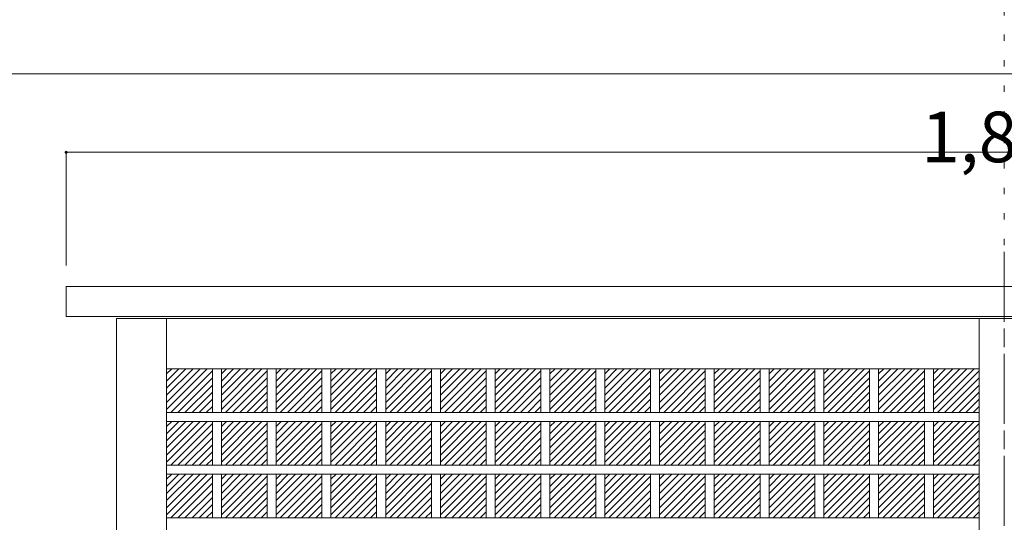
# Model space of a CAD drawing. Units: millimetres. Extents: x -6140 to 6160, y -4455 to 4425.
# Drawn here: x -1951 to 10, y -2191 to -1190 of the extents above; entities that cross this region are included whole.
import ezdxf

# ---------------------------------------------------------------- set-up
doc = ezdxf.new("R2010")
doc.units = ezdxf.units.MM
doc.header["$LTSCALE"] = 30
doc.linetypes.add('JWW_CENTER1', pattern=[6.773333, 4.233333, -0.846667, 0.846667, -0.846667])
doc.linetypes.add('JWW_HOJO', pattern=[1.693333, -1.27, 0.423333])
doc.layers.add('2-0', color=7, linetype='Continuous')
doc.layers.add('2-2', color=7, linetype='Continuous')

msp = doc.modelspace()

# ---------------------------------------------------------------- linework, layer by layer
at = {"layer": '2-0', "color": 4, "linetype": 'JWW_HOJO', "lineweight": 5}
msp.add_line((9.9, 4165), (9.9, -3790), dxfattribs=at)
at = {"layer": '2-0', "color": 7, "linetype": 'Continuous', "lineweight": 9}
for p, q in [((-1858.1, -1454.2), (-1858.1, -1679.4)), ((-1858.1, -1721.1), (-1858.1, -1781.1)), ((-1858.1, -1721.1), (1877.9, -1721.1)), ((1877.9, -1781.1), (-1858.1, -1781.1)), ((1777.9, -1785.1), (-1758.1, -1785.1)), ((-1758.1, -1785.1), (-1758.1, -3225.1)), ((-1658.1, -1785.1), (-1658.1, -3225.1)), ((-40.1, -1785.1), (-40.1, -3225.1)), ((-40.1, -1885.1), (-1658.1, -1885.1))]:
    msp.add_line(p, q, dxfattribs=at)
at = {"layer": '2-0', "color": 4, "linetype": 'Continuous', "lineweight": 5}
msp.add_line((1877.9, -1454.2), (-1858.1, -1454.2), dxfattribs=at)
at = {"layer": '2-0', "color": 3, "linetype": 'JWW_CENTER1', "lineweight": 13}
msp.add_line((9.9, -1652.1), (9.9, -3333.7), dxfattribs=at)
at = {"layer": '2-0', "color": 3, "linetype": 'Continuous', "lineweight": 13}
for p, q in [((-1658.1, -1966), (-1577.2, -1885.1)), ((-1658.1, -1951.9), (-1591.4, -1885.1)), ((-1658.1, -1937.7), (-1605.5, -1885.1)), ((-1658.1, -1923.6), (-1619.6, -1885.1)), ((-1658.1, -1909.4), (-1633.8, -1885.1)), ((-1658.1, -1895.3), (-1647.9, -1885.1)), ((-1649.9, -1971.9), (-1567, -1889.1)), ((-1567, -1885.1), (-1567, -1971.9)), ((-1549, -1885.1), (-1549, -1971.9)), ((-1549, -1966), (-1468.2, -1885.1)), ((-1549, -1951.9), (-1482.3, -1885.1)), ((-1549, -1937.7), (-1496.4, -1885.1)), ((-1549, -1923.6), (-1510.6, -1885.1)), ((-1549, -1909.4), (-1524.7, -1885.1)), ((-1549, -1895.3), (-1538.9, -1885.1)), ((-1540.8, -1971.9), (-1458, -1889.1)), ((-1458, -1885.1), (-1458, -1971.9)), ((-1440, -1885.1), (-1440, -1971.9)), ((-1440, -1966), (-1359.1, -1885.1)), ((-1440, -1951.9), (-1373.2, -1885.1)), ((-1440, -1937.7), (-1387.4, -1885.1)), ((-1440, -1923.6), (-1401.5, -1885.1)), ((-1440, -1909.4), (-1415.7, -1885.1)), ((-1440, -1895.3), (-1429.8, -1885.1)), ((-1431.8, -1971.9), (-1348.9, -1889.1)), ((-1348.9, -1885.1), (-1348.9, -1971.9)), ((-1330.9, -1885.1), (-1330.9, -1971.9)), ((-1330.9, -1966), (-1250, -1885.1)), ((-1330.9, -1951.9), (-1264.2, -1885.1)), ((-1330.9, -1937.7), (-1278.3, -1885.1)), ((-1330.9, -1923.6), (-1292.5, -1885.1)), ((-1330.9, -1909.4), (-1306.6, -1885.1)), ((-1330.9, -1895.3), (-1320.7, -1885.1)), ((-1322.7, -1971.9), (-1239.8, -1889.1)), ((-1239.8, -1885.1), (-1239.8, -1971.9)), ((-1221.8, -1885.1), (-1221.8, -1971.9)), ((-1221.8, -1966), (-1141, -1885.1)), ((-1221.8, -1951.9), (-1155.1, -1885.1)), ((-1221.8, -1937.7), (-1169.3, -1885.1)), ((-1221.8, -1923.6), (-1183.4, -1885.1)), ((-1221.8, -1909.4), (-1197.5, -1885.1)), ((-1221.8, -1895.3), (-1211.7, -1885.1)), ((-1213.6, -1971.9), (-1130.8, -1889.1)), ((-1130.8, -1885.1), (-1130.8, -1971.9)), ((-1112.8, -1885.1), (-1112.8, -1971.9)), ((-1112.8, -1966), (-1031.9, -1885.1)), ((-1112.8, -1951.9), (-1046.1, -1885.1)), ((-1112.8, -1937.7), (-1060.2, -1885.1)), ((-1112.8, -1923.6), (-1074.3, -1885.1)), ((-1112.8, -1909.4), (-1088.5, -1885.1)), ((-1112.8, -1895.3), (-1102.6, -1885.1)), ((-1104.6, -1971.9), (-1021.7, -1889.1)), ((-1021.7, -1885.1), (-1021.7, -1971.9)), ((-1003.7, -1885.1), (-1003.7, -1971.9)), ((-1003.7, -1966), (-922.9, -1885.1)), ((-1003.7, -1951.9), (-937, -1885.1)), ((-1003.7, -1937.7), (-951.1, -1885.1)), ((-1003.7, -1923.6), (-965.3, -1885.1)), ((-1003.7, -1909.4), (-979.4, -1885.1)), ((-1003.7, -1895.3), (-993.6, -1885.1)), ((-995.5, -1971.9), (-912.7, -1889.1)), ((-912.7, -1885.1), (-912.7, -1971.9)), ((-894.7, -1885.1), (-894.7, -1971.9)), ((-894.7, -1966), (-813.8, -1885.1)), ((-894.7, -1951.9), (-827.9, -1885.1)), ((-894.7, -1937.7), (-842.1, -1885.1)), ((-894.7, -1923.6), (-856.2, -1885.1)), ((-894.7, -1909.4), (-870.4, -1885.1)), ((-894.7, -1895.3), (-884.5, -1885.1)), ((-886.5, -1971.9), (-803.6, -1889.1)), ((-803.6, -1885.1), (-803.6, -1971.9)), ((-785.6, -1885.1), (-785.6, -1971.9)), ((-785.6, -1966), (-704.7, -1885.1)), ((-785.6, -1951.9), (-718.9, -1885.1)), ((-785.6, -1937.7), (-733, -1885.1)), ((-785.6, -1923.6), (-747.2, -1885.1)), ((-785.6, -1909.4), (-761.3, -1885.1)), ((-785.6, -1895.3), (-775.4, -1885.1)), ((-777.4, -1971.9), (-694.5, -1889.1)), ((-694.5, -1885.1), (-694.5, -1971.9)), ((-676.5, -1885.1), (-676.5, -1971.9)), ((-676.5, -1966), (-595.7, -1885.1)), ((-676.5, -1951.9), (-609.8, -1885.1)), ((-676.5, -1937.7), (-624, -1885.1)), ((-676.5, -1923.6), (-638.1, -1885.1)), ((-676.5, -1909.4), (-652.2, -1885.1)), ((-676.5, -1895.3), (-666.4, -1885.1)), ((-668.3, -1971.9), (-585.5, -1889.1)), ((-585.5, -1885.1), (-585.5, -1971.9)), ((-567.5, -1885.1), (-567.5, -1971.9)), ((-567.5, -1966), (-486.6, -1885.1)), ((-567.5, -1951.9), (-500.8, -1885.1)), ((-567.5, -1937.7), (-514.9, -1885.1)), ((-567.5, -1923.6), (-529, -1885.1)), ((-567.5, -1909.4), (-543.2, -1885.1)), ((-567.5, -1895.3), (-557.3, -1885.1)), ((-559.3, -1971.9), (-476.4, -1889.1)), ((-476.4, -1885.1), (-476.4, -1971.9)), ((-458.4, -1885.1), (-458.4, -1971.9)), ((-458.4, -1966), (-377.6, -1885.1)), ((-458.4, -1951.9), (-391.7, -1885.1)), ((-458.4, -1937.7), (-405.8, -1885.1)), ((-458.4, -1923.6), (-420, -1885.1)), ((-458.4, -1909.4), (-434.1, -1885.1)), ((-458.4, -1895.3), (-448.3, -1885.1)), ((-450.2, -1971.9), (-367.4, -1889.1)), ((-367.4, -1885.1), (-367.4, -1971.9)), ((-349.4, -1885.1), (-349.4, -1971.9)), ((-349.4, -1966), (-268.5, -1885.1)), ((-349.4, -1951.9), (-282.6, -1885.1)), ((-349.4, -1937.7), (-296.8, -1885.1)), ((-349.4, -1923.6), (-310.9, -1885.1)), ((-349.4, -1909.4), (-325.1, -1885.1)), ((-349.4, -1895.3), (-339.2, -1885.1)), ((-341.2, -1971.9), (-258.3, -1889.1)), ((-258.3, -1885.1), (-258.3, -1971.9)), ((-240.3, -1885.1), (-240.3, -1971.9)), ((-240.3, -1966), (-159.4, -1885.1)), ((-240.3, -1951.9), (-173.6, -1885.1)), ((-240.3, -1937.7), (-187.7, -1885.1)), ((-240.3, -1923.6), (-201.9, -1885.1)), ((-240.3, -1909.4), (-216, -1885.1)), ((-240.3, -1895.3), (-230.1, -1885.1)), ((-232.1, -1971.9), (-149.2, -1889.1)), ((-149.2, -1885.1), (-149.2, -1971.9)), ((-131.2, -1885.1), (-131.2, -1971.9)), ((-131.2, -1966), (-50.4, -1885.1)), ((-131.2, -1951.9), (-64.5, -1885.1)), ((-131.2, -1937.7), (-78.7, -1885.1)), ((-131.2, -1923.6), (-92.8, -1885.1)), ((-131.2, -1909.4), (-106.9, -1885.1)), ((-131.2, -1895.3), (-121.1, -1885.1)), ((-123, -1971.9), (-40.2, -1889.1)), ((-1635.7, -1971.9), (-1567, -1903.2)), ((-1621.6, -1971.9), (-1567, -1917.4)), ((-1526.7, -1971.9), (-1458, -1903.2)), ((-1512.5, -1971.9), (-1458, -1917.4)), ((-1417.6, -1971.9), (-1348.9, -1903.2)), ((-1403.5, -1971.9), (-1348.9, -1917.4)), ((-1308.5, -1971.9), (-1239.8, -1903.2)), ((-1294.4, -1971.9), (-1239.8, -1917.4)), ((-1199.5, -1971.9), (-1130.8, -1903.2)), ((-1185.3, -1971.9), (-1130.8, -1917.4)), ((-1090.4, -1971.9), (-1021.7, -1903.2)), ((-1076.3, -1971.9), (-1021.7, -1917.4)), ((-981.4, -1971.9), (-912.7, -1903.2)), ((-967.2, -1971.9), (-912.7, -1917.4)), ((-872.3, -1971.9), (-803.6, -1903.2)), ((-858.2, -1971.9), (-803.6, -1917.4)), ((-763.2, -1971.9), (-694.5, -1903.2)), ((-749.1, -1971.9), (-694.5, -1917.4)), ((-654.2, -1971.9), (-585.5, -1903.2)), ((-640, -1971.9), (-585.5, -1917.4)), ((-545.1, -1971.9), (-476.4, -1903.2)), ((-531, -1971.9), (-476.4, -1917.4)), ((-436.1, -1971.9), (-367.4, -1903.2)), ((-421.9, -1971.9), (-367.4, -1917.4)), ((-327, -1971.9), (-258.3, -1903.2)), ((-312.9, -1971.9), (-258.3, -1917.4)), ((-217.9, -1971.9), (-149.2, -1903.2)), ((-203.8, -1971.9), (-149.2, -1917.4)), ((-108.9, -1971.9), (-40.2, -1903.2)), ((-94.7, -1971.9), (-40.2, -1917.4)), ((-1607.4, -1971.9), (-1567, -1931.5)), ((-1498.4, -1971.9), (-1458, -1931.5)), ((-1389.3, -1971.9), (-1348.9, -1931.5)), ((-1280.3, -1971.9), (-1239.8, -1931.5)), ((-1171.2, -1971.9), (-1130.8, -1931.5)), ((-1062.1, -1971.9), (-1021.7, -1931.5)), ((-953.1, -1971.9), (-912.7, -1931.5)), ((-844, -1971.9), (-803.6, -1931.5)), ((-735, -1971.9), (-694.5, -1931.5)), ((-625.9, -1971.9), (-585.5, -1931.5)), ((-516.8, -1971.9), (-476.4, -1931.5)), ((-407.8, -1971.9), (-367.4, -1931.5)), ((-298.7, -1971.9), (-258.3, -1931.5)), ((-189.7, -1971.9), (-149.2, -1931.5)), ((-80.6, -1971.9), (-40.2, -1931.5)), ((-1593.3, -1971.9), (-1567, -1945.6)), ((-1579.2, -1971.9), (-1567, -1959.8)), ((-1484.2, -1971.9), (-1458, -1945.6)), ((-1470.1, -1971.9), (-1458, -1959.8)), ((-1375.2, -1971.9), (-1348.9, -1945.6)), ((-1361, -1971.9), (-1348.9, -1959.8)), ((-1266.1, -1971.9), (-1239.8, -1945.6)), ((-1252, -1971.9), (-1239.8, -1959.8)), ((-1157.1, -1971.9), (-1130.8, -1945.6)), ((-1142.9, -1971.9), (-1130.8, -1959.8)), ((-1048, -1971.9), (-1021.7, -1945.6)), ((-1033.9, -1971.9), (-1021.7, -1959.8)), ((-938.9, -1971.9), (-912.7, -1945.6)), ((-924.8, -1971.9), (-912.7, -1959.8)), ((-829.9, -1971.9), (-803.6, -1945.6)), ((-815.7, -1971.9), (-803.6, -1959.8)), ((-720.8, -1971.9), (-694.5, -1945.6)), ((-706.7, -1971.9), (-694.5, -1959.8)), ((-611.8, -1971.9), (-585.5, -1945.6)), ((-597.6, -1971.9), (-585.5, -1959.8)), ((-502.7, -1971.9), (-476.4, -1945.6)), ((-488.6, -1971.9), (-476.4, -1959.8)), ((-393.6, -1971.9), (-367.4, -1945.6)), ((-379.5, -1971.9), (-367.4, -1959.8)), ((-284.6, -1971.9), (-258.3, -1945.6)), ((-270.4, -1971.9), (-258.3, -1959.8)), ((-175.5, -1971.9), (-149.2, -1945.6)), ((-161.4, -1971.9), (-149.2, -1959.8)), ((-66.5, -1971.9), (-40.2, -1945.6)), ((-52.3, -1971.9), (-40.2, -1959.8)), ((-40.1, -1971.9), (-1658.1, -1971.9)), ((-40.1, -1989.9), (-1658.1, -1989.9)), ((-1658.1, -2070.8), (-1577.2, -1989.9)), ((-1658.1, -2056.7), (-1591.4, -1989.9)), ((-1658.1, -2042.5), (-1605.5, -1989.9)), ((-1658.1, -2028.4), (-1619.6, -1989.9)), ((-1658.1, -2014.2), (-1633.8, -1989.9)), ((-1658.1, -2000.1), (-1647.9, -1989.9)), ((-1649.9, -2076.7), (-1567, -1993.9)), ((-1567, -1989.9), (-1567, -2076.7)), ((-1549, -1989.9), (-1549, -2076.7)), ((-1549, -2070.8), (-1468.2, -1989.9)), ((-1549, -2056.7), (-1482.3, -1989.9)), ((-1549, -2042.5), (-1496.4, -1989.9)), ((-1549, -2028.4), (-1510.6, -1989.9)), ((-1549, -2014.2), (-1524.7, -1989.9)), ((-1549, -2000.1), (-1538.9, -1989.9)), ((-1540.8, -2076.7), (-1458, -1993.9)), ((-1458, -1989.9), (-1458, -2076.7)), ((-1440, -1989.9), (-1440, -2076.7)), ((-1440, -2070.8), (-1359.1, -1989.9)), ((-1440, -2056.7), (-1373.2, -1989.9)), ((-1440, -2042.5), (-1387.4, -1989.9)), ((-1440, -2028.4), (-1401.5, -1989.9)), ((-1440, -2014.2), (-1415.7, -1989.9)), ((-1440, -2000.1), (-1429.8, -1989.9)), ((-1431.8, -2076.7), (-1348.9, -1993.9)), ((-1348.9, -1989.9), (-1348.9, -2076.7)), ((-1330.9, -1989.9), (-1330.9, -2076.7)), ((-1330.9, -2070.8), (-1250, -1989.9)), ((-1330.9, -2056.7), (-1264.2, -1989.9)), ((-1330.9, -2042.5), (-1278.3, -1989.9)), ((-1330.9, -2028.4), (-1292.5, -1989.9)), ((-1330.9, -2014.2), (-1306.6, -1989.9)), ((-1330.9, -2000.1), (-1320.7, -1989.9)), ((-1322.7, -2076.7), (-1239.8, -1993.9)), ((-1239.8, -1989.9), (-1239.8, -2076.7)), ((-1221.8, -1989.9), (-1221.8, -2076.7)), ((-1221.8, -2070.8), (-1141, -1989.9)), ((-1221.8, -2056.7), (-1155.1, -1989.9)), ((-1221.8, -2042.5), (-1169.3, -1989.9)), ((-1221.8, -2028.4), (-1183.4, -1989.9)), ((-1221.8, -2014.2), (-1197.5, -1989.9)), ((-1221.8, -2000.1), (-1211.7, -1989.9)), ((-1213.6, -2076.7), (-1130.8, -1993.9)), ((-1130.8, -1989.9), (-1130.8, -2076.7)), ((-1112.8, -1989.9), (-1112.8, -2076.7)), ((-1112.8, -2070.8), (-1031.9, -1989.9)), ((-1112.8, -2056.7), (-1046.1, -1989.9)), ((-1112.8, -2042.5), (-1060.2, -1989.9)), ((-1112.8, -2028.4), (-1074.3, -1989.9)), ((-1112.8, -2014.2), (-1088.5, -1989.9)), ((-1112.8, -2000.1), (-1102.6, -1989.9)), ((-1104.6, -2076.7), (-1021.7, -1993.9)), ((-1021.7, -1989.9), (-1021.7, -2076.7)), ((-1003.7, -1989.9), (-1003.7, -2076.7)), ((-1003.7, -2070.8), (-922.9, -1989.9)), ((-1003.7, -2056.7), (-937, -1989.9)), ((-1003.7, -2042.5), (-951.1, -1989.9)), ((-1003.7, -2028.4), (-965.3, -1989.9)), ((-1003.7, -2014.2), (-979.4, -1989.9)), ((-1003.7, -2000.1), (-993.6, -1989.9)), ((-995.5, -2076.7), (-912.7, -1993.9)), ((-912.7, -1989.9), (-912.7, -2076.7)), ((-894.7, -1989.9), (-894.7, -2076.7)), ((-894.7, -2070.8), (-813.8, -1989.9)), ((-894.7, -2056.7), (-827.9, -1989.9)), ((-894.7, -2042.5), (-842.1, -1989.9)), ((-894.7, -2028.4), (-856.2, -1989.9)), ((-894.7, -2014.2), (-870.4, -1989.9)), ((-894.7, -2000.1), (-884.5, -1989.9)), ((-886.5, -2076.7), (-803.6, -1993.9)), ((-803.6, -1989.9), (-803.6, -2076.7)), ((-785.6, -1989.9), (-785.6, -2076.7)), ((-785.6, -2070.8), (-704.7, -1989.9)), ((-785.6, -2056.7), (-718.9, -1989.9)), ((-785.6, -2042.5), (-733, -1989.9)), ((-785.6, -2028.4), (-747.2, -1989.9)), ((-785.6, -2014.2), (-761.3, -1989.9)), ((-785.6, -2000.1), (-775.4, -1989.9)), ((-777.4, -2076.7), (-694.5, -1993.9)), ((-694.5, -1989.9), (-694.5, -2076.7)), ((-676.5, -1989.9), (-676.5, -2076.7)), ((-676.5, -2070.8), (-595.7, -1989.9)), ((-676.5, -2056.7), (-609.8, -1989.9)), ((-676.5, -2042.5), (-624, -1989.9)), ((-676.5, -2028.4), (-638.1, -1989.9)), ((-676.5, -2014.2), (-652.2, -1989.9)), ((-676.5, -2000.1), (-666.4, -1989.9)), ((-668.3, -2076.7), (-585.5, -1993.9)), ((-585.5, -1989.9), (-585.5, -2076.7)), ((-567.5, -1989.9), (-567.5, -2076.7)), ((-567.5, -2070.8), (-486.6, -1989.9)), ((-567.5, -2056.7), (-500.8, -1989.9)), ((-567.5, -2042.5), (-514.9, -1989.9)), ((-567.5, -2028.4), (-529, -1989.9)), ((-567.5, -2014.2), (-543.2, -1989.9)), ((-567.5, -2000.1), (-557.3, -1989.9)), ((-559.3, -2076.7), (-476.4, -1993.9)), ((-476.4, -1989.9), (-476.4, -2076.7)), ((-458.4, -1989.9), (-458.4, -2076.7)), ((-458.4, -2070.8), (-377.6, -1989.9)), ((-458.4, -2056.7), (-391.7, -1989.9)), ((-458.4, -2042.5), (-405.8, -1989.9)), ((-458.4, -2028.4), (-420, -1989.9)), ((-458.4, -2014.2), (-434.1, -1989.9)), ((-458.4, -2000.1), (-448.3, -1989.9)), ((-450.2, -2076.7), (-367.4, -1993.9)), ((-367.4, -1989.9), (-367.4, -2076.7)), ((-349.4, -1989.9), (-349.4, -2076.7)), ((-349.4, -2070.8), (-268.5, -1989.9)), ((-349.4, -2056.7), (-282.6, -1989.9)), ((-349.4, -2042.5), (-296.8, -1989.9)), ((-349.4, -2028.4), (-310.9, -1989.9)), ((-349.4, -2014.2), (-325.1, -1989.9)), ((-349.4, -2000.1), (-339.2, -1989.9)), ((-341.2, -2076.7), (-258.3, -1993.9)), ((-258.3, -1989.9), (-258.3, -2076.7)), ((-240.3, -1989.9), (-240.3, -2076.7)), ((-240.3, -2070.8), (-159.4, -1989.9)), ((-240.3, -2056.7), (-173.6, -1989.9)), ((-240.3, -2042.5), (-187.7, -1989.9)), ((-240.3, -2028.4), (-201.9, -1989.9)), ((-240.3, -2014.2), (-216, -1989.9)), ((-240.3, -2000.1), (-230.1, -1989.9)), ((-232.1, -2076.7), (-149.2, -1993.9)), ((-149.2, -1989.9), (-149.2, -2076.7)), ((-131.2, -1989.9), (-131.2, -2076.7)), ((-131.2, -2070.8), (-50.4, -1989.9)), ((-131.2, -2056.7), (-64.5, -1989.9)), ((-131.2, -2042.5), (-78.7, -1989.9)), ((-131.2, -2028.4), (-92.8, -1989.9)), ((-131.2, -2014.2), (-106.9, -1989.9)), ((-131.2, -2000.1), (-121.1, -1989.9)), ((-123, -2076.7), (-40.2, -1993.9)), ((-1635.7, -2076.7), (-1567, -2008)), ((-1526.7, -2076.7), (-1458, -2008)), ((-1417.6, -2076.7), (-1348.9, -2008)), ((-1308.5, -2076.7), (-1239.8, -2008)), ((-1199.5, -2076.7), (-1130.8, -2008)), ((-1090.4, -2076.7), (-1021.7, -2008)), ((-981.4, -2076.7), (-912.7, -2008)), ((-872.3, -2076.7), (-803.6, -2008)), ((-763.2, -2076.7), (-694.5, -2008)), ((-654.2, -2076.7), (-585.5, -2008)), ((-545.1, -2076.7), (-476.4, -2008)), ((-436.1, -2076.7), (-367.4, -2008)), ((-327, -2076.7), (-258.3, -2008)), ((-217.9, -2076.7), (-149.2, -2008)), ((-108.9, -2076.7), (-40.2, -2008)), ((-1621.6, -2076.7), (-1567, -2022.2)), ((-1607.4, -2076.7), (-1567, -2036.3)), ((-1512.5, -2076.7), (-1458, -2022.2)), ((-1498.4, -2076.7), (-1458, -2036.3)), ((-1403.5, -2076.7), (-1348.9, -2022.2)), ((-1389.3, -2076.7), (-1348.9, -2036.3)), ((-1294.4, -2076.7), (-1239.8, -2022.2)), ((-1280.3, -2076.7), (-1239.8, -2036.3)), ((-1185.3, -2076.7), (-1130.8, -2022.2)), ((-1171.2, -2076.7), (-1130.8, -2036.3)), ((-1076.3, -2076.7), (-1021.7, -2022.2)), ((-1062.1, -2076.7), (-1021.7, -2036.3)), ((-967.2, -2076.7), (-912.7, -2022.2)), ((-953.1, -2076.7), (-912.7, -2036.3)), ((-858.2, -2076.7), (-803.6, -2022.2)), ((-844, -2076.7), (-803.6, -2036.3)), ((-749.1, -2076.7), (-694.5, -2022.2)), ((-735, -2076.7), (-694.5, -2036.3)), ((-640, -2076.7), (-585.5, -2022.2)), ((-625.9, -2076.7), (-585.5, -2036.3)), ((-531, -2076.7), (-476.4, -2022.2)), ((-516.8, -2076.7), (-476.4, -2036.3)), ((-421.9, -2076.7), (-367.4, -2022.2)), ((-407.8, -2076.7), (-367.4, -2036.3)), ((-312.9, -2076.7), (-258.3, -2022.2)), ((-298.7, -2076.7), (-258.3, -2036.3)), ((-203.8, -2076.7), (-149.2, -2022.2)), ((-189.7, -2076.7), (-149.2, -2036.3)), ((-94.7, -2076.7), (-40.2, -2022.2)), ((-80.6, -2076.7), (-40.2, -2036.3)), ((-1593.3, -2076.7), (-1567, -2050.4)), ((-1484.2, -2076.7), (-1458, -2050.4)), ((-1375.2, -2076.7), (-1348.9, -2050.4)), ((-1266.1, -2076.7), (-1239.8, -2050.4)), ((-1157.1, -2076.7), (-1130.8, -2050.4)), ((-1048, -2076.7), (-1021.7, -2050.4)), ((-938.9, -2076.7), (-912.7, -2050.4)), ((-829.9, -2076.7), (-803.6, -2050.4)), ((-720.8, -2076.7), (-694.5, -2050.4)), ((-611.8, -2076.7), (-585.5, -2050.4)), ((-502.7, -2076.7), (-476.4, -2050.4)), ((-393.6, -2076.7), (-367.4, -2050.4)), ((-284.6, -2076.7), (-258.3, -2050.4)), ((-175.5, -2076.7), (-149.2, -2050.4)), ((-66.5, -2076.7), (-40.2, -2050.4)), ((-40.1, -2076.7), (-1658.1, -2076.7)), ((-1579.2, -2076.7), (-1567, -2064.6)), ((-1470.1, -2076.7), (-1458, -2064.6)), ((-1361, -2076.7), (-1348.9, -2064.6)), ((-1252, -2076.7), (-1239.8, -2064.6)), ((-1142.9, -2076.7), (-1130.8, -2064.6)), ((-1033.9, -2076.7), (-1021.7, -2064.6)), ((-924.8, -2076.7), (-912.7, -2064.6)), ((-815.7, -2076.7), (-803.6, -2064.6)), ((-706.7, -2076.7), (-694.5, -2064.6)), ((-597.6, -2076.7), (-585.5, -2064.6)), ((-488.6, -2076.7), (-476.4, -2064.6)), ((-379.5, -2076.7), (-367.4, -2064.6)), ((-270.4, -2076.7), (-258.3, -2064.6)), ((-161.4, -2076.7), (-149.2, -2064.6)), ((-52.3, -2076.7), (-40.2, -2064.6)), ((-40.1, -2094.7), (-1658.1, -2094.7)), ((-1658.1, -2175.6), (-1577.2, -2094.7)), ((-1658.1, -2161.5), (-1591.4, -2094.7)), ((-1658.1, -2147.3), (-1605.5, -2094.7)), ((-1658.1, -2133.2), (-1619.6, -2094.7)), ((-1658.1, -2119), (-1633.8, -2094.7)), ((-1658.1, -2104.9), (-1647.9, -2094.7)), ((-1567, -2094.7), (-1567, -2181.5)), ((-1549, -2094.7), (-1549, -2181.5)), ((-1549, -2175.6), (-1468.2, -2094.7)), ((-1549, -2161.5), (-1482.3, -2094.7)), ((-1549, -2147.3), (-1496.4, -2094.7)), ((-1549, -2133.2), (-1510.6, -2094.7)), ((-1549, -2119), (-1524.7, -2094.7)), ((-1549, -2104.9), (-1538.9, -2094.7)), ((-1458, -2094.7), (-1458, -2181.5)), ((-1440, -2094.7), (-1440, -2181.5)), ((-1440, -2175.6), (-1359.1, -2094.7)), ((-1440, -2161.5), (-1373.2, -2094.7)), ((-1440, -2147.3), (-1387.4, -2094.7)), ((-1440, -2133.2), (-1401.5, -2094.7)), ((-1440, -2119), (-1415.7, -2094.7)), ((-1440, -2104.9), (-1429.8, -2094.7)), ((-1348.9, -2094.7), (-1348.9, -2181.5)), ((-1330.9, -2094.7), (-1330.9, -2181.5)), ((-1330.9, -2175.6), (-1250, -2094.7)), ((-1330.9, -2161.5), (-1264.2, -2094.7)), ((-1330.9, -2147.3), (-1278.3, -2094.7)), ((-1330.9, -2133.2), (-1292.5, -2094.7)), ((-1330.9, -2119), (-1306.6, -2094.7)), ((-1330.9, -2104.9), (-1320.7, -2094.7)), ((-1239.8, -2094.7), (-1239.8, -2181.5)), ((-1221.8, -2094.7), (-1221.8, -2181.5)), ((-1221.8, -2175.6), (-1141, -2094.7)), ((-1221.8, -2161.5), (-1155.1, -2094.7)), ((-1221.8, -2147.3), (-1169.3, -2094.7)), ((-1221.8, -2133.2), (-1183.4, -2094.7)), ((-1221.8, -2119), (-1197.5, -2094.7)), ((-1221.8, -2104.9), (-1211.7, -2094.7)), ((-1130.8, -2094.7), (-1130.8, -2181.5)), ((-1112.8, -2094.7), (-1112.8, -2181.5)), ((-1112.8, -2175.6), (-1031.9, -2094.7)), ((-1112.8, -2161.5), (-1046.1, -2094.7)), ((-1112.8, -2147.3), (-1060.2, -2094.7)), ((-1112.8, -2133.2), (-1074.3, -2094.7)), ((-1112.8, -2119), (-1088.5, -2094.7)), ((-1112.8, -2104.9), (-1102.6, -2094.7)), ((-1021.7, -2094.7), (-1021.7, -2181.5)), ((-1003.7, -2094.7), (-1003.7, -2181.5)), ((-1003.7, -2175.6), (-922.9, -2094.7)), ((-1003.7, -2161.5), (-937, -2094.7)), ((-1003.7, -2147.3), (-951.1, -2094.7)), ((-1003.7, -2133.2), (-965.3, -2094.7)), ((-1003.7, -2119), (-979.4, -2094.7)), ((-1003.7, -2104.9), (-993.6, -2094.7)), ((-912.7, -2094.7), (-912.7, -2181.5)), ((-894.7, -2094.7), (-894.7, -2181.5)), ((-894.7, -2175.6), (-813.8, -2094.7)), ((-894.7, -2161.5), (-827.9, -2094.7)), ((-894.7, -2147.3), (-842.1, -2094.7)), ((-894.7, -2133.2), (-856.2, -2094.7)), ((-894.7, -2119), (-870.4, -2094.7)), ((-894.7, -2104.9), (-884.5, -2094.7)), ((-803.6, -2094.7), (-803.6, -2181.5)), ((-785.6, -2094.7), (-785.6, -2181.5)), ((-785.6, -2175.6), (-704.7, -2094.7)), ((-785.6, -2161.5), (-718.9, -2094.7)), ((-785.6, -2147.3), (-733, -2094.7)), ((-785.6, -2133.2), (-747.2, -2094.7)), ((-785.6, -2119), (-761.3, -2094.7)), ((-785.6, -2104.9), (-775.4, -2094.7)), ((-694.5, -2094.7), (-694.5, -2181.5)), ((-676.5, -2094.7), (-676.5, -2181.5)), ((-676.5, -2175.6), (-595.7, -2094.7)), ((-676.5, -2161.5), (-609.8, -2094.7)), ((-676.5, -2147.3), (-624, -2094.7)), ((-676.5, -2133.2), (-638.1, -2094.7)), ((-676.5, -2119), (-652.2, -2094.7)), ((-676.5, -2104.9), (-666.4, -2094.7)), ((-585.5, -2094.7), (-585.5, -2181.5)), ((-567.5, -2094.7), (-567.5, -2181.5)), ((-567.5, -2175.6), (-486.6, -2094.7)), ((-567.5, -2161.5), (-500.8, -2094.7)), ((-567.5, -2147.3), (-514.9, -2094.7)), ((-567.5, -2133.2), (-529, -2094.7)), ((-567.5, -2119), (-543.2, -2094.7)), ((-567.5, -2104.9), (-557.3, -2094.7)), ((-476.4, -2094.7), (-476.4, -2181.5)), ((-458.4, -2094.7), (-458.4, -2181.5)), ((-458.4, -2175.6), (-377.6, -2094.7)), ((-458.4, -2161.5), (-391.7, -2094.7)), ((-458.4, -2147.3), (-405.8, -2094.7)), ((-458.4, -2133.2), (-420, -2094.7)), ((-458.4, -2119), (-434.1, -2094.7)), ((-458.4, -2104.9), (-448.3, -2094.7)), ((-367.4, -2094.7), (-367.4, -2181.5)), ((-349.4, -2094.7), (-349.4, -2181.5)), ((-349.4, -2175.6), (-268.5, -2094.7)), ((-349.4, -2161.5), (-282.6, -2094.7)), ((-349.4, -2147.3), (-296.8, -2094.7)), ((-349.4, -2133.2), (-310.9, -2094.7)), ((-349.4, -2119), (-325.1, -2094.7)), ((-349.4, -2104.9), (-339.2, -2094.7)), ((-258.3, -2094.7), (-258.3, -2181.5)), ((-240.3, -2094.7), (-240.3, -2181.5)), ((-240.3, -2175.6), (-159.4, -2094.7)), ((-240.3, -2161.5), (-173.6, -2094.7)), ((-240.3, -2147.3), (-187.7, -2094.7)), ((-240.3, -2133.2), (-201.9, -2094.7)), ((-240.3, -2119), (-216, -2094.7)), ((-240.3, -2104.9), (-230.1, -2094.7)), ((-149.2, -2094.7), (-149.2, -2181.5)), ((-131.2, -2094.7), (-131.2, -2181.5)), ((-131.2, -2175.6), (-50.4, -2094.7)), ((-131.2, -2161.5), (-64.5, -2094.7)), ((-131.2, -2147.3), (-78.7, -2094.7)), ((-131.2, -2133.2), (-92.8, -2094.7)), ((-131.2, -2119), (-106.9, -2094.7)), ((-131.2, -2104.9), (-121.1, -2094.7)), ((-1649.9, -2181.5), (-1567, -2098.7)), ((-1635.7, -2181.5), (-1567, -2112.8)), ((-1540.8, -2181.5), (-1458, -2098.7)), ((-1526.7, -2181.5), (-1458, -2112.8)), ((-1431.8, -2181.5), (-1348.9, -2098.7)), ((-1417.6, -2181.5), (-1348.9, -2112.8)), ((-1322.7, -2181.5), (-1239.8, -2098.7)), ((-1308.5, -2181.5), (-1239.8, -2112.8)), ((-1213.6, -2181.5), (-1130.8, -2098.7)), ((-1199.5, -2181.5), (-1130.8, -2112.8)), ((-1104.6, -2181.5), (-1021.7, -2098.7)), ((-1090.4, -2181.5), (-1021.7, -2112.8)), ((-995.5, -2181.5), (-912.7, -2098.7)), ((-981.4, -2181.5), (-912.7, -2112.8)), ((-886.5, -2181.5), (-803.6, -2098.7)), ((-872.3, -2181.5), (-803.6, -2112.8)), ((-777.4, -2181.5), (-694.5, -2098.7)), ((-763.2, -2181.5), (-694.5, -2112.8)), ((-668.3, -2181.5), (-585.5, -2098.7)), ((-654.2, -2181.5), (-585.5, -2112.8)), ((-559.3, -2181.5), (-476.4, -2098.7)), ((-545.1, -2181.5), (-476.4, -2112.8)), ((-450.2, -2181.5), (-367.4, -2098.7)), ((-436.1, -2181.5), (-367.4, -2112.8)), ((-341.2, -2181.5), (-258.3, -2098.7)), ((-327, -2181.5), (-258.3, -2112.8)), ((-232.1, -2181.5), (-149.2, -2098.7)), ((-217.9, -2181.5), (-149.2, -2112.8)), ((-123, -2181.5), (-40.2, -2098.7)), ((-108.9, -2181.5), (-40.2, -2112.8)), ((-1621.6, -2181.5), (-1567, -2127)), ((-1512.5, -2181.5), (-1458, -2127)), ((-1403.5, -2181.5), (-1348.9, -2127)), ((-1294.4, -2181.5), (-1239.8, -2127)), ((-1185.3, -2181.5), (-1130.8, -2127)), ((-1076.3, -2181.5), (-1021.7, -2127)), ((-967.2, -2181.5), (-912.7, -2127)), ((-858.2, -2181.5), (-803.6, -2127)), ((-749.1, -2181.5), (-694.5, -2127)), ((-640, -2181.5), (-585.5, -2127)), ((-531, -2181.5), (-476.4, -2127)), ((-421.9, -2181.5), (-367.4, -2127)), ((-312.9, -2181.5), (-258.3, -2127)), ((-203.8, -2181.5), (-149.2, -2127)), ((-94.7, -2181.5), (-40.2, -2127)), ((-1607.4, -2181.5), (-1567, -2141.1)), ((-1593.3, -2181.5), (-1567, -2155.2)), ((-1498.4, -2181.5), (-1458, -2141.1)), ((-1484.2, -2181.5), (-1458, -2155.2)), ((-1389.3, -2181.5), (-1348.9, -2141.1)), ((-1375.2, -2181.5), (-1348.9, -2155.2)), ((-1280.3, -2181.5), (-1239.8, -2141.1)), ((-1266.1, -2181.5), (-1239.8, -2155.2)), ((-1171.2, -2181.5), (-1130.8, -2141.1)), ((-1157.1, -2181.5), (-1130.8, -2155.2)), ((-1062.1, -2181.5), (-1021.7, -2141.1)), ((-1048, -2181.5), (-1021.7, -2155.2)), ((-953.1, -2181.5), (-912.7, -2141.1)), ((-938.9, -2181.5), (-912.7, -2155.2)), ((-844, -2181.5), (-803.6, -2141.1)), ((-829.9, -2181.5), (-803.6, -2155.2)), ((-735, -2181.5), (-694.5, -2141.1)), ((-720.8, -2181.5), (-694.5, -2155.2)), ((-625.9, -2181.5), (-585.5, -2141.1)), ((-611.8, -2181.5), (-585.5, -2155.2)), ((-516.8, -2181.5), (-476.4, -2141.1)), ((-502.7, -2181.5), (-476.4, -2155.2)), ((-407.8, -2181.5), (-367.4, -2141.1)), ((-393.6, -2181.5), (-367.4, -2155.2)), ((-298.7, -2181.5), (-258.3, -2141.1)), ((-284.6, -2181.5), (-258.3, -2155.2)), ((-189.7, -2181.5), (-149.2, -2141.1)), ((-175.5, -2181.5), (-149.2, -2155.2)), ((-80.6, -2181.5), (-40.2, -2141.1)), ((-66.5, -2181.5), (-40.2, -2155.2)), ((-1579.2, -2181.5), (-1567, -2169.4)), ((-1470.1, -2181.5), (-1458, -2169.4)), ((-1361, -2181.5), (-1348.9, -2169.4)), ((-1252, -2181.5), (-1239.8, -2169.4)), ((-1142.9, -2181.5), (-1130.8, -2169.4)), ((-1033.9, -2181.5), (-1021.7, -2169.4)), ((-924.8, -2181.5), (-912.7, -2169.4)), ((-815.7, -2181.5), (-803.6, -2169.4)), ((-706.7, -2181.5), (-694.5, -2169.4)), ((-597.6, -2181.5), (-585.5, -2169.4)), ((-488.6, -2181.5), (-476.4, -2169.4)), ((-379.5, -2181.5), (-367.4, -2169.4)), ((-270.4, -2181.5), (-258.3, -2169.4)), ((-161.4, -2181.5), (-149.2, -2169.4)), ((-52.3, -2181.5), (-40.2, -2169.4)), ((-40.1, -2181.5), (-1658.1, -2181.5))]:
    msp.add_line(p, q, dxfattribs=at)
at = {"layer": '2-0', "color": 4, "linetype": 'Continuous', "lineweight": 5, "const_width": 3}
msp.add_lwpolyline([(-1856.6, -1454.2, 0.414214), (-1858.1, -1452.7, 0.414214), (-1859.6, -1454.2, 0.414214), (-1858.1, -1455.7, 0.414214)], format="xyb", close=True, dxfattribs=at)
at = {"layer": '2-2', "color": 7, "linetype": 'Continuous', "lineweight": 0}
msp.add_line((-5840.1, -1298.3), (5859.9, -1298.3), dxfattribs=at)

# ---------------------------------------------------------------- texts
at = {"layer": '2-0', "color": 7, "linetype": 'Continuous', "lineweight": 211, "insert": (-155.1, -1473.9), "char_height": 100.584, "width": 330, "attachment_point": 7}
msp.add_mtext('{\\fＭＳ ゴシック|b0|i0|c128|p49;1,868}', dxfattribs=at)

doc.saveas('drawing.dxf')
